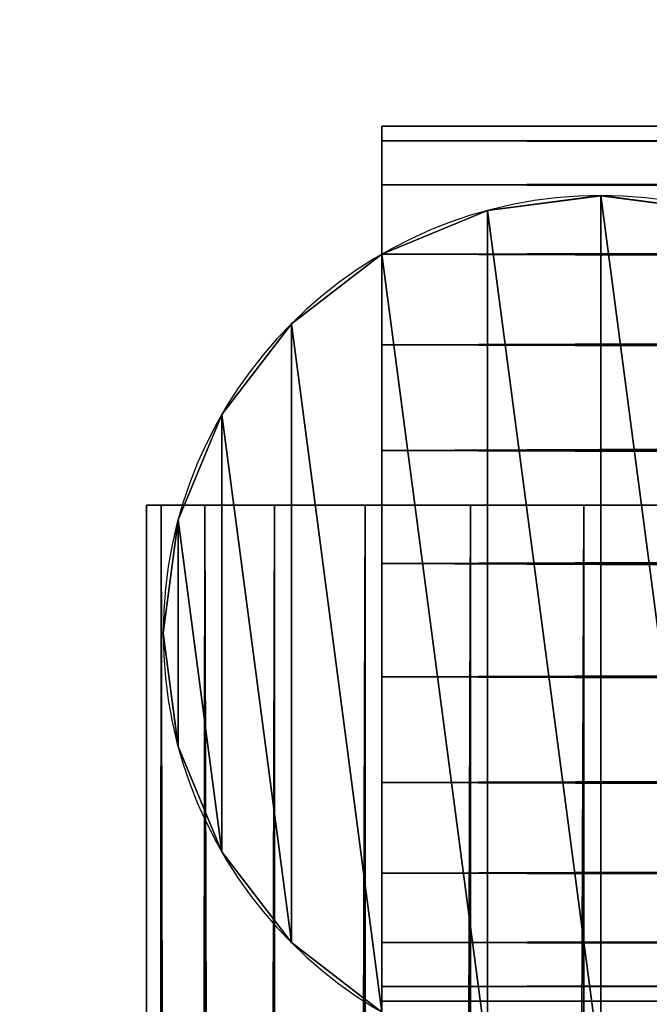
# Model space of a CAD drawing. Extents: x 180400 to 192400, y 7049 to 25049.
# Drawn here: x 184027 to 184070, y 18331 to 18398 of the extents above; entities that cross this region are included whole.
import ezdxf

# ---------------------------------------------------------------- set-up
doc = ezdxf.new("R2010")
doc.units = 0
doc.layers.get('0').update_dxf_attribs({"color": 13, "linetype": 'CONTINUOUS'})

# ---------------------------------------------------------------- blocks, each defined once
blk = doc.blocks.new('GROUP_6')
for p, q in [((22.235, 58.978), (30, 60)), ((30, 60, 2428.815), (30, 58.978, 2421.051)), ((30, 60), (37.765, 58.978)), ((30, 60), (30, 60, 2428.815)), ((30, 60, 2428.815), (30, 60, 2430)), ((15, 55.981), (22.235, 58.978)), ((22.235, 58.978), (22.235, 58.978, 2430)), ((30, 58.978, 2421.051), (30, 55.981, 2413.815)), ((37.765, 58.978), (45, 55.981)), ((37.765, 58.978), (37.765, 58.978, 2421.051)), ((37.765, 58.978, 2421.051), (37.765, 58.978, 2430)), ((8.787, 51.213), (15, 55.981)), ((15, 55.981), (15, 55.981, 2430)), ((30, 55.981, 2413.815), (30, 51.213, 2407.602)), ((45, 55.981, 2413.815), (45, 55.981, 2430)), ((45, 55.981), (45, 55.981, 2413.815)), ((45, 55.981), (51.213, 51.213)), ((4.019, 45), (8.787, 51.213)), ((8.787, 51.213), (8.787, 51.213, 2430)), ((30, 51.213, 2407.602), (30, 45, 2402.834)), ((51.213, 51.213), (55.981, 45)), ((51.213, 51.213), (51.213, 51.213, 2407.602)), ((51.213, 51.213, 2407.602), (51.213, 51.213, 2430)), ((1.022, 37.765), (4.019, 45)), ((4.019, 45), (4.019, 45, 2430)), ((30, 45, 2402.834), (30, 37.765, 2399.837)), ((55.981, 45, 2402.834), (55.981, 45, 2430)), ((55.981, 45), (55.981, 45, 2402.834)), ((55.981, 45), (58.978, 37.765)), ((0, 30), (1.022, 37.765)), ((1.022, 37.765), (1.022, 37.765, 2430)), ((30, 37.765, 2399.837), (30, 30, 2398.815)), ((58.978, 37.765), (60, 30)), ((58.978, 37.765), (58.978, 37.765, 2399.837)), ((58.978, 37.765, 2399.837), (58.978, 37.765, 2430)), ((0, 30), (0.007, 30, 1462.692)), ((0.007, 30, 1462.692), (0, 30, 2430)), ((1.022, 22.235), (0, 30)), ((0.007, 30, 1462.692), (1.196, 30, 1454.951)), ((0.862, 30, 1470.477), (0.007, 30, 1462.692)), ((3.703, 30, 1477.775), (0.862, 30, 1470.477)), ((1.196, 30, 1454.951), (4.347, 30, 1447.782)), ((8.336, 30, 1484.089), (3.703, 30, 1477.775)), ((4.347, 30, 1447.782), (9.247, 30, 1441.672)), ((14.446, 30, 1488.989), (8.336, 30, 1484.089)), ((9.247, 30, 1441.672), (15.561, 30, 1437.039)), ((21.615, 30, 1492.141), (14.446, 30, 1488.989)), ((15.561, 30, 1437.039), (22.86, 30, 1434.198)), ((29.356, 30, 1493.329), (21.615, 30, 1492.141)), ((22.86, 30, 1434.198), (30, 30, 1433.414)), ((30, 30, 1493.258), (29.356, 30, 1493.329)), ((30, 30, 2398.815), (30, 22.235, 2399.837)), ((30, 30, 1433.414), (30.644, 30, 1433.343)), ((30, 30, 1493.258), (30, 30, 1433.414)), ((37.14, 30, 1492.474), (30, 30, 1493.258)), ((30, 30, 1433.414), (30, 30)), ((30, 30, 2398.815), (30, 30, 1493.258)), ((30, 30, 2428.815), (30, 30, 2398.815)), ((30.644, 30, 1433.343), (38.385, 30, 1434.532)), ((44.439, 30, 1489.633), (37.14, 30, 1492.474)), ((38.385, 30, 1434.532), (45.554, 30, 1437.684)), ((50.753, 30, 1485), (44.439, 30, 1489.633)), ((45.554, 30, 1437.684), (51.664, 30, 1442.583)), ((55.653, 30, 1478.891), (50.753, 30, 1485)), ((51.664, 30, 1442.583), (56.297, 30, 1448.898)), ((58.804, 30, 1471.721), (55.653, 30, 1478.891)), ((56.297, 30, 1448.898), (59.138, 30, 1456.196)), ((59.993, 30, 1463.98), (58.804, 30, 1471.721)), ((60, 30), (58.978, 22.235)), ((59.138, 30, 1456.196), (59.993, 30, 1463.98)), ((59.993, 30, 1463.98), (60, 30, 2398.815)), ((60, 30), (59.993, 30, 1463.98)), ((60, 30, 2398.815), (60, 30, 2430)), ((1.022, 22.235), (1.022, 22.235, 2430)), ((4.019, 15), (1.022, 22.235)), ((30, 22.235, 2399.837), (30, 15, 2402.834)), ((58.978, 22.235), (55.981, 15)), ((58.978, 22.235), (58.978, 22.235, 2399.837)), ((58.978, 22.235, 2399.837), (58.978, 22.235, 2430)), ((8.787, 8.787), (4.019, 15)), ((4.019, 15), (4.019, 15, 2430)), ((30, 15, 2402.834), (30, 8.787, 2407.602)), ((55.981, 15), (51.213, 8.787)), ((55.981, 15, 2402.834), (55.981, 15, 2430)), ((55.981, 15), (55.981, 15, 2402.834)), ((8.787, 8.787), (8.787, 8.787, 2430)), ((15, 4.019), (8.787, 8.787)), ((30, 8.787, 2407.602), (30, 4.019, 2413.815)), ((51.213, 8.787), (45, 4.019)), ((51.213, 8.787), (51.213, 8.787, 2407.602)), ((51.213, 8.787, 2407.602), (51.213, 8.787, 2430)), ((22.235, 1.022), (15, 4.019)), ((15, 4.019), (15, 4.019, 2430)), ((30, 4.019, 2413.815), (30, 1.022, 2421.051)), ((45, 4.019), (37.765, 1.022)), ((45, 4.019), (45, 4.019, 2413.815)), ((45, 4.019, 2413.815), (45, 4.019, 2430)), ((22.235, 1.022), (22.235, 1.022, 2430)), ((30, 0), (22.235, 1.022)), ((30, 1.022, 2421.051), (30, 0, 2428.815)), ((37.765, 1.022), (30, 0)), ((37.765, 1.022, 2421.051), (37.765, 1.022, 2430)), ((37.765, 1.022), (37.765, 1.022, 2421.051)), ((30, 0), (30, 0, 2428.815)), ((30, 0, 2428.815), (30, 0, 2430))]:
    blk.add_line(p, q)
at = {"extrusion": (0, 0, -1)}
blk.add_circle((-30, 30, -2430), 30, dxfattribs=at)
at = {"color": 253}
mesh = blk.add_polyface(dxfattribs=at)
corners = [(1.022, 22.235, 2430), (1.022, 37.765, 2430), (0, 30, 2430), (4.019, 15, 2430), (4.019, 45, 2430), (8.787, 8.787, 2430), (8.787, 51.213, 2430), (15, 4.019, 2430), (15, 55.981, 2430), (22.235, 1.022, 2430), (22.235, 58.978, 2430), (30, 0, 2430), (30, 60, 2430), (37.765, 1.022, 2430), (37.765, 58.978, 2430), (45, 4.019, 2430), (45, 55.981, 2430), (51.213, 8.787, 2430), (51.213, 51.213, 2430), (55.981, 15, 2430), (55.981, 45, 2430), (58.978, 22.235, 2430), (58.978, 37.765, 2430), (60, 30, 2430)]
mesh.append_faces([[corners[k] for k in face] for face in [(0, 1, 2), (22, 21, 23)]], dxfattribs={"vtx0": -1, "color": 253})
mesh.append_faces([[corners[k] for k in face] for face in [(1, 3, 4), (4, 5, 6), (6, 7, 8), (8, 9, 10), (10, 11, 12), (12, 13, 14), (14, 15, 16), (16, 17, 18), (18, 19, 20), (20, 21, 22)]], dxfattribs={"vtx0": -1, "vtx1": -1, "color": 253})
mesh.append_faces([[corners[k] for k in face] for face in [(1, 0, 3), (4, 3, 5), (6, 5, 7), (8, 7, 9), (10, 9, 11), (12, 11, 13), (14, 13, 15), (16, 15, 17), (18, 17, 19), (20, 19, 21)]], dxfattribs={"vtx0": -1, "vtx2": -1, "color": 253})
mesh = blk.add_polyface(dxfattribs=at)
corners = [(22.235, 58.978, 2430), (30, 60), (22.235, 58.978), (30, 60, 2428.815), (30, 60, 2430)]
mesh.append_faces([[corners[k] for k in face] for face in [(0, 1, 2), (3, 0, 4)]], dxfattribs={"vtx0": -1, "color": 253})
mesh.append_faces([[corners[k] for k in face] for face in [(1, 0, 3)]], dxfattribs={"vtx0": -1, "vtx1": -1, "color": 253})
mesh = blk.add_polyface(dxfattribs=at)
corners = [(30, 60, 2428.815), (37.765, 58.978), (30, 60), (37.765, 58.978, 2421.051), (37.765, 58.978, 2430), (30, 60, 2430)]
mesh.append_faces([[corners[k] for k in face] for face in [(0, 1, 2), (4, 0, 5)]], dxfattribs={"vtx0": -1, "color": 253})
mesh.append_faces([[corners[k] for k in face] for face in [(1, 0, 3), (3, 0, 4)]], dxfattribs={"vtx0": -1, "vtx1": -1, "color": 253})
mesh = blk.add_polyface(dxfattribs=at)
corners = [(15, 55.981, 2430), (22.235, 58.978), (15, 55.981), (22.235, 58.978, 2430)]
mesh.append_faces([[corners[k] for k in face] for face in [(0, 1, 2), (1, 0, 3)]], dxfattribs={"vtx0": -1, "color": 253})
mesh = blk.add_polyface(dxfattribs=at)
corners = [(37.765, 58.978, 2421.051), (45, 55.981), (37.765, 58.978), (45, 55.981, 2413.815), (45, 55.981, 2430), (37.765, 58.978, 2430)]
mesh.append_faces([[corners[k] for k in face] for face in [(0, 1, 2), (4, 0, 5)]], dxfattribs={"vtx0": -1, "color": 253})
mesh.append_faces([[corners[k] for k in face] for face in [(1, 0, 3), (3, 0, 4)]], dxfattribs={"vtx0": -1, "vtx1": -1, "color": 253})
mesh = blk.add_polyface(dxfattribs=at)
corners = [(8.787, 51.213, 2430), (15, 55.981), (8.787, 51.213), (15, 55.981, 2430)]
mesh.append_faces([[corners[k] for k in face] for face in [(0, 1, 2), (1, 0, 3)]], dxfattribs={"vtx0": -1, "color": 253})
mesh = blk.add_polyface(dxfattribs=at)
corners = [(45, 55.981, 2413.815), (51.213, 51.213), (45, 55.981), (51.213, 51.213, 2407.602), (51.213, 51.213, 2430), (45, 55.981, 2430)]
mesh.append_faces([[corners[k] for k in face] for face in [(0, 1, 2), (4, 0, 5)]], dxfattribs={"vtx0": -1, "color": 253})
mesh.append_faces([[corners[k] for k in face] for face in [(1, 0, 3), (3, 0, 4)]], dxfattribs={"vtx0": -1, "vtx1": -1, "color": 253})
mesh = blk.add_polyface(dxfattribs=at)
corners = [(8.787, 51.213, 2430), (4.019, 45), (4.019, 45, 2430), (8.787, 51.213)]
mesh.append_faces([[corners[k] for k in face] for face in [(0, 1, 2), (1, 0, 3)]], dxfattribs={"vtx0": -1, "color": 253})
mesh = blk.add_polyface(dxfattribs=at)
corners = [(51.213, 51.213), (55.981, 45, 2402.834), (55.981, 45), (55.981, 45, 2430), (51.213, 51.213, 2430), (51.213, 51.213, 2407.602)]
mesh.append_faces([[corners[k] for k in face] for face in [(0, 1, 2), (4, 0, 5)]], dxfattribs={"vtx0": -1, "color": 253})
mesh.append_faces([[corners[k] for k in face] for face in [(1, 0, 3), (3, 0, 4)]], dxfattribs={"vtx0": -1, "vtx1": -1, "color": 253})
mesh = blk.add_polyface(dxfattribs=at)
corners = [(4.019, 45, 2430), (1.022, 37.765), (1.022, 37.765, 2430), (4.019, 45)]
mesh.append_faces([[corners[k] for k in face] for face in [(0, 1, 2), (1, 0, 3)]], dxfattribs={"vtx0": -1, "color": 253})
mesh = blk.add_polyface(dxfattribs=at)
corners = [(55.981, 45), (58.978, 37.765, 2399.837), (58.978, 37.765), (58.978, 37.765, 2430), (55.981, 45, 2430), (55.981, 45, 2402.834)]
mesh.append_faces([[corners[k] for k in face] for face in [(0, 1, 2), (4, 0, 5)]], dxfattribs={"vtx0": -1, "color": 253})
mesh.append_faces([[corners[k] for k in face] for face in [(1, 0, 3), (3, 0, 4)]], dxfattribs={"vtx0": -1, "vtx1": -1, "color": 253})
mesh = blk.add_polyface(dxfattribs=at)
corners = [(0, 30, 2430), (0, 30), (0.007, 30, 1462.692), (1.022, 37.765, 2430), (1.022, 37.765)]
mesh.append_faces([[corners[k] for k in face] for face in [(0, 1, 2), (1, 3, 4)]], dxfattribs={"vtx0": -1, "color": 253})
mesh.append_faces([[corners[k] for k in face] for face in [(1, 0, 3)]], dxfattribs={"vtx0": -1, "vtx2": -1, "color": 253})
mesh = blk.add_polyface(dxfattribs=at)
corners = [(60, 30), (60, 30, 2398.815), (59.993, 30, 1463.98), (58.978, 37.765), (60, 30, 2430), (58.978, 37.765, 2430), (58.978, 37.765, 2399.837)]
mesh.append_faces([[corners[k] for k in face] for face in [(0, 1, 2), (5, 3, 6)]], dxfattribs={"vtx0": -1, "color": 253})
mesh.append_faces([[corners[k] for k in face] for face in [(1, 3, 4), (4, 3, 5)]], dxfattribs={"vtx0": -1, "vtx1": -1, "color": 253})
mesh.append_faces([[corners[k] for k in face] for face in [(1, 0, 3)]], dxfattribs={"vtx0": -1, "vtx2": -1, "color": 253})
mesh = blk.add_polyface(dxfattribs=at)
corners = [(0, 30, 2430), (1.022, 22.235), (1.022, 22.235, 2430), (0.007, 30, 1462.692), (0, 30)]
mesh.append_faces([[corners[k] for k in face] for face in [(0, 1, 2)]], dxfattribs={"vtx0": -1, "color": 253})
mesh.append_faces([[corners[k] for k in face] for face in [(1, 0, 3)]], dxfattribs={"vtx0": -1, "vtx2": -1, "color": 253})
mesh.append_faces([[corners[k] for k in face] for face in [(4, 1, 3)]], dxfattribs={"vtx1": -1, "color": 253})
at = {"color": 28}
mesh = blk.add_polyface(dxfattribs=at)
corners = [(22.86, 30, 1434.198), (30, 30, 1493.258), (30, 30, 1433.414), (15.561, 30, 1437.039), (9.247, 30, 1441.672), (4.347, 30, 1447.782), (1.196, 30, 1454.951), (0.007, 30, 1462.692), (0.862, 30, 1470.477), (3.703, 30, 1477.775), (8.336, 30, 1484.089), (14.446, 30, 1488.989), (21.615, 30, 1492.141), (29.356, 30, 1493.329)]
mesh.append_faces([[corners[k] for k in face] for face in [(0, 1, 2), (1, 12, 13)]], dxfattribs={"vtx0": -1, "color": 28})
mesh.append_faces([[corners[k] for k in face] for face in [(1, 0, 3), (1, 3, 4), (1, 4, 5), (1, 5, 6), (1, 6, 7), (1, 7, 8), (1, 8, 9), (1, 9, 10), (1, 10, 11), (1, 11, 12)]], dxfattribs={"vtx0": -1, "vtx2": -1, "color": 28})
mesh = blk.add_polyface(dxfattribs=at)
corners = [(30, 30, 1433.414), (38.385, 30, 1434.532), (30.644, 30, 1433.343), (30, 30, 1493.258), (45.554, 30, 1437.684), (51.664, 30, 1442.583), (56.297, 30, 1448.898), (59.138, 30, 1456.196), (59.993, 30, 1463.98), (58.804, 30, 1471.721), (55.653, 30, 1478.891), (50.753, 30, 1485), (44.439, 30, 1489.633), (37.14, 30, 1492.474)]
mesh.append_faces([[corners[k] for k in face] for face in [(0, 1, 2), (12, 3, 13)]], dxfattribs={"vtx0": -1, "color": 28})
mesh.append_faces([[corners[k] for k in face] for face in [(1, 3, 4), (4, 3, 5), (5, 3, 6), (6, 3, 7), (7, 3, 8), (8, 3, 9), (9, 3, 10), (10, 3, 11), (11, 3, 12)]], dxfattribs={"vtx0": -1, "vtx1": -1, "color": 28})
mesh.append_faces([[corners[k] for k in face] for face in [(1, 0, 3)]], dxfattribs={"vtx0": -1, "vtx2": -1, "color": 28})
at = {"color": 253}
mesh = blk.add_polyface(dxfattribs=at)
corners = [(60, 30), (58.978, 22.235, 2399.837), (58.978, 22.235), (58.978, 22.235, 2430), (59.993, 30, 1463.98), (60, 30, 2430), (60, 30, 2398.815)]
mesh.append_faces([[corners[k] for k in face] for face in [(0, 1, 2), (5, 4, 6)]], dxfattribs={"vtx0": -1, "color": 253})
mesh.append_faces([[corners[k] for k in face] for face in [(1, 0, 3)]], dxfattribs={"vtx0": -1, "vtx1": -1, "color": 253})
mesh.append_faces([[corners[k] for k in face] for face in [(3, 0, 4), (4, 5, 3)]], dxfattribs={"vtx0": -1, "vtx2": -1, "color": 253})
mesh = blk.add_polyface(dxfattribs=at)
corners = [(1.022, 22.235, 2430), (4.019, 15), (4.019, 15, 2430), (1.022, 22.235)]
mesh.append_faces([[corners[k] for k in face] for face in [(0, 1, 2), (1, 0, 3)]], dxfattribs={"vtx0": -1, "color": 253})
mesh = blk.add_polyface(dxfattribs=at)
corners = [(58.978, 22.235), (55.981, 15, 2402.834), (55.981, 15), (58.978, 22.235, 2430), (55.981, 15, 2430), (58.978, 22.235, 2399.837)]
mesh.append_faces([[corners[k] for k in face] for face in [(0, 1, 2), (1, 3, 4), (3, 0, 5)]], dxfattribs={"vtx0": -1, "color": 253})
mesh.append_faces([[corners[k] for k in face] for face in [(3, 1, 0)]], dxfattribs={"vtx0": -1, "vtx1": -1, "vtx2": -1, "color": 253})
mesh = blk.add_polyface(dxfattribs=at)
corners = [(4.019, 15, 2430), (8.787, 8.787), (8.787, 8.787, 2430), (4.019, 15)]
mesh.append_faces([[corners[k] for k in face] for face in [(0, 1, 2), (1, 0, 3)]], dxfattribs={"vtx0": -1, "color": 253})
mesh = blk.add_polyface(dxfattribs=at)
corners = [(55.981, 15), (51.213, 8.787, 2407.602), (51.213, 8.787), (55.981, 15, 2430), (51.213, 8.787, 2430), (55.981, 15, 2402.834)]
mesh.append_faces([[corners[k] for k in face] for face in [(0, 1, 2), (1, 3, 4), (3, 0, 5)]], dxfattribs={"vtx0": -1, "color": 253})
mesh.append_faces([[corners[k] for k in face] for face in [(3, 1, 0)]], dxfattribs={"vtx0": -1, "vtx1": -1, "vtx2": -1, "color": 253})
mesh = blk.add_polyface(dxfattribs=at)
corners = [(15, 4.019, 2430), (8.787, 8.787), (15, 4.019), (8.787, 8.787, 2430)]
mesh.append_faces([[corners[k] for k in face] for face in [(0, 1, 2), (1, 0, 3)]], dxfattribs={"vtx0": -1, "color": 253})
mesh = blk.add_polyface(dxfattribs=at)
corners = [(51.213, 8.787, 2407.602), (45, 4.019), (51.213, 8.787), (45, 4.019, 2413.815), (51.213, 8.787, 2430), (45, 4.019, 2430)]
mesh.append_faces([[corners[k] for k in face] for face in [(0, 1, 2), (3, 4, 5)]], dxfattribs={"vtx0": -1, "color": 253})
mesh.append_faces([[corners[k] for k in face] for face in [(1, 0, 3)]], dxfattribs={"vtx0": -1, "vtx1": -1, "color": 253})
mesh.append_faces([[corners[k] for k in face] for face in [(3, 0, 4)]], dxfattribs={"vtx0": -1, "vtx2": -1, "color": 253})
mesh = blk.add_polyface(dxfattribs=at)
corners = [(22.235, 1.022, 2430), (15, 4.019), (22.235, 1.022), (15, 4.019, 2430)]
mesh.append_faces([[corners[k] for k in face] for face in [(0, 1, 2), (1, 0, 3)]], dxfattribs={"vtx0": -1, "color": 253})
mesh = blk.add_polyface(dxfattribs=at)
corners = [(45, 4.019, 2413.815), (37.765, 1.022), (45, 4.019), (37.765, 1.022, 2421.051), (45, 4.019, 2430), (37.765, 1.022, 2430)]
mesh.append_faces([[corners[k] for k in face] for face in [(0, 1, 2), (3, 4, 5)]], dxfattribs={"vtx0": -1, "color": 253})
mesh.append_faces([[corners[k] for k in face] for face in [(1, 0, 3)]], dxfattribs={"vtx0": -1, "vtx1": -1, "color": 253})
mesh.append_faces([[corners[k] for k in face] for face in [(3, 0, 4)]], dxfattribs={"vtx0": -1, "vtx2": -1, "color": 253})
mesh = blk.add_polyface(dxfattribs=at)
corners = [(30, 0, 2428.815), (22.235, 1.022), (30, 0), (22.235, 1.022, 2430), (30, 0, 2430)]
mesh.append_faces([[corners[k] for k in face] for face in [(0, 1, 2), (3, 0, 4)]], dxfattribs={"vtx0": -1, "color": 253})
mesh.append_faces([[corners[k] for k in face] for face in [(1, 0, 3)]], dxfattribs={"vtx0": -1, "vtx1": -1, "color": 253})
mesh = blk.add_polyface(dxfattribs=at)
corners = [(37.765, 1.022, 2421.051), (30, 0), (37.765, 1.022), (30, 0, 2428.815), (37.765, 1.022, 2430), (30, 0, 2430)]
mesh.append_faces([[corners[k] for k in face] for face in [(0, 1, 2), (3, 4, 5)]], dxfattribs={"vtx0": -1, "color": 253})
mesh.append_faces([[corners[k] for k in face] for face in [(1, 0, 3)]], dxfattribs={"vtx0": -1, "vtx1": -1, "color": 253})
mesh.append_faces([[corners[k] for k in face] for face in [(3, 0, 4)]], dxfattribs={"vtx0": -1, "vtx2": -1, "color": 253})

msp = doc.modelspace()

# ---------------------------------------------------------------- linework, layer by layer
at = {"color": 28}
for p, q in [((184059.349, 18385.026, 0), (184067.114, 18386.049, 0)), ((184067.114, 18386.049, 0), (184067.114, 18386.042, 1204.922)), ((184067.114, 18386.042, 1204.922), (184067.114, 18386.049, 1283.528)), ((184067.114, 18386.049, 0), (184074.878, 18385.026, 0)), ((184067.114, 18385.186, 1198.515), (184067.114, 18386.042, 1204.922)), ((184067.114, 18386.042, 1204.922), (184067.114, 18384.853, 1211.293)), ((184052.114, 18382.029, 0), (184059.349, 18385.026, 0)), ((184059.349, 18385.026, 0), (184059.349, 18385.026, 1283.528)), ((184067.114, 18382.345, 1192.508), (184067.114, 18385.186, 1198.515)), ((184067.114, 18384.853, 1211.293), (184067.114, 18381.701, 1217.194)), ((184045.901, 18377.262, 0), (184052.114, 18382.029, 0)), ((184052.114, 18382.029, 0), (184052.114, 18382.029, 1283.528)), ((184067.114, 18377.712, 1187.311), (184067.114, 18382.345, 1192.508)), ((184067.114, 18381.701, 1217.194), (184067.114, 18376.801, 1222.222)), ((184067.114, 18371.603, 1183.279), (184067.114, 18377.712, 1187.311)), ((184041.133, 18371.049, 0), (184045.901, 18377.262, 0)), ((184045.901, 18377.262, 0), (184045.901, 18377.262, 1283.528)), ((184067.114, 18376.801, 1222.222), (184067.114, 18370.487, 1226.035)), ((184067.114, 18364.434, 1180.685), (184067.114, 18371.603, 1183.279)), ((184038.136, 18363.813, 0), (184041.133, 18371.049, 0)), ((184041.133, 18371.049, 0), (184041.133, 18371.049, 1283.528)), ((184067.114, 18370.487, 1226.035), (184067.114, 18363.189, 1228.374)), ((184036.979, 18364.835, 1259.647), (184035.957, 18364.835, 1267.412)), ((184035.957, 18364.835, 1267.412), (184035.964, 17160.974, 1267.412)), ((184035.957, 18364.835, 1267.412), (184036.979, 18364.835, 1275.177)), ((184036.979, 18364.835, 1275.177), (184036.979, 16334.835, 1275.177)), ((184036.979, 18364.835, 1275.177), (184039.976, 18364.835, 1282.412)), ((184036.979, 18364.835, 1259.647), (184036.979, 16334.835, 1259.647)), ((184039.976, 18364.835, 1252.412), (184036.979, 18364.835, 1259.647)), ((184039.976, 18364.835, 1282.412), (184039.976, 16334.835, 1282.412)), ((184039.976, 18364.835, 1252.412), (184039.976, 16334.835, 1252.412)), ((184044.744, 18364.835, 1246.199), (184039.976, 18364.835, 1252.412)), ((184039.976, 18364.835, 1282.412), (184044.744, 18364.835, 1288.625)), ((184050.957, 18364.835, 1241.431), (184044.744, 18364.835, 1246.199)), ((184044.744, 18364.835, 1288.625), (184044.744, 16334.835, 1288.625)), ((184044.744, 18364.835, 1288.625), (184050.957, 18364.835, 1293.393)), ((184044.744, 18364.835, 1246.199), (184044.744, 16334.835, 1246.199)), ((184050.957, 18364.835, 1293.393), (184050.957, 16334.835, 1293.393)), ((184050.957, 18364.835, 1293.393), (184058.192, 18364.835, 1296.39)), ((184050.957, 18364.835, 1241.431), (184050.957, 16334.835, 1241.431)), ((184058.192, 18364.835, 1238.434), (184050.957, 18364.835, 1241.431)), ((184058.192, 18364.835, 1238.434), (184058.192, 16334.835, 1238.434)), ((184058.192, 18364.835, 1296.39), (184065.957, 18364.835, 1297.412)), ((184065.957, 18364.835, 1237.412), (184058.192, 18364.835, 1238.434)), ((184058.192, 18364.835, 1296.39), (184058.192, 16334.835, 1296.39)), ((184065.957, 18364.835, 1297.412), (184073.722, 18364.835, 1296.39)), ((184065.957, 18364.835, 1237.412), (184065.957, 16365.811, 1237.412)), ((184073.722, 18364.835, 1238.434), (184065.957, 18364.835, 1237.412)), ((184065.957, 18364.835, 1297.412), (184065.957, 16365.811, 1297.412)), ((184037.114, 18356.049, 0), (184038.136, 18363.813, 0)), ((184038.136, 18363.813, 0), (184038.136, 18363.813, 1283.528)), ((184067.114, 18356.693, 1179.706), (184067.114, 18364.434, 1180.685)), ((184067.114, 18363.189, 1228.374), (184067.114, 18356.049, 1229.019)), ((184067.114, 18356.049, 1179.764), (184067.114, 18356.693, 1179.706)), ((184037.114, 18356.049, 0), (184037.114, 18356.049, 1283.528)), ((184038.136, 18348.284, 0), (184037.114, 18356.049, 0)), ((184067.114, 18356.049, 1179.764), (184067.114, 18356.049, 0)), ((184067.114, 18356.049, 1229.019), (184067.114, 18355.404, 1229.078)), ((184067.114, 18356.049, 1229.019), (184067.114, 18356.049, 1179.764)), ((184067.114, 18348.908, 1180.41), (184067.114, 18356.049, 1179.764)), ((184067.114, 18355.404, 1229.078), (184067.114, 18347.663, 1228.099)), ((184038.136, 18348.284, 0), (184038.136, 18348.284, 1283.528)), ((184041.133, 18341.049, 0), (184038.136, 18348.284, 0)), ((184067.114, 18341.61, 1182.748), (184067.114, 18348.908, 1180.41)), ((184067.114, 18347.663, 1228.099), (184067.114, 18340.494, 1225.505)), ((184067.114, 18335.296, 1186.562), (184067.114, 18341.61, 1182.748)), ((184041.133, 18341.049, 0), (184041.133, 18341.049, 1283.528)), ((184045.901, 18334.835, 0), (184041.133, 18341.049, 0)), ((184067.114, 18340.494, 1225.505), (184067.114, 18334.385, 1221.472)), ((184052.114, 18330.068, 0), (184045.901, 18334.835, 0)), ((184045.901, 18334.835, 0), (184045.901, 18334.835, 1283.528)), ((184067.114, 18330.396, 1191.59), (184067.114, 18335.296, 1186.562)), ((184067.114, 18334.385, 1221.472), (184067.114, 18329.752, 1216.276))]:
    msp.add_line(p, q, dxfattribs=at)
at = {"color": 28, "extrusion": (-1.49036e-08, 0, -1)}
msp.add_circle((-184067.114, 18356.049, -1283.531), 30, dxfattribs=at)

# ---------------------------------------------------------------- block references
at = {"color": 7, "extrusion": (1, -1.39605e-15, 3.63771e-12), "zscale": 0.8230452674894626}
msp.add_blockref('GROUP_6', (18330.816, 1227.547, 184052.114), dxfattribs=at)

# ---------------------------------------------------------------- meshes
mesh = msp.add_polyface()
corners = [(186447.114, 15134.689, 25), (186447.114, 12734.689, 25), (186447.114, 13954.689, 25), (186647.114, 12734.689, 25), (186447.114, 15534.689, 25), (186447.114, 18134.689, 25), (187547.114, 18134.689, 25), (186647.114, 12714.689, 25), (186047.114, 18134.689, 25), (186047.114, 20934.689, 25), (186047.114, 21334.689, 25), (186047.114, 20974.689, 25), (186447.114, 20934.689, 25), (186447.114, 18534.689, 25), (187547.114, 18534.689, 25), (187547.114, 20934.689, 25), (186047.114, 12714.689, 25), (189047.114, 12334.689, 25), (186047.114, 12334.689, 25), (188647.114, 12729.269, 25), (188647.114, 12734.689, 25), (189047.114, 12729.269, 25), (189047.114, 11834.689, 25), (180400.301, 25048.521, 25), (180400.301, 7048.521, 25), (192400.301, 25048.521, 25), (186047.114, 13094.689, 25), (186047.114, 14314.689, 25), (186047.114, 15534.689, 25), (186047.114, 15694.689, 25), (187547.114, 21334.689, 25), (188699.916, 21334.689, 25), (188647.114, 20934.689, 25), (188647.114, 15494.689, 25), (189047.114, 21334.689, 25), (186047.114, 11834.689, 25), (192400.301, 7048.521, 25), (187267.114, 11834.689, 25), (188487.114, 11834.689, 25), (189047.114, 15174.689, 25), (189047.114, 15494.689, 25), (189047.114, 18234.689, 25), (189047.114, 18534.689, 25), (189047.114, 21154.689, 25), (186447.114, 17974.689, 25)]
mesh.append_faces([[corners[k] for k in face] for face in [(0, 1, 2), (9, 10, 11), (20, 32, 33), (5, 4, 44)]], dxfattribs={"vtx0": -1})
mesh.append_faces([[corners[k] for k in face] for face in [(1, 0, 3), (3, 6, 7), (8, 9, 5), (5, 12, 13), (13, 12, 14), (19, 15, 20), (23, 10, 24), (16, 10, 26), (26, 10, 27), (27, 10, 28), (28, 10, 29), (29, 10, 8), (10, 25, 30), (30, 25, 15), (31, 25, 34), (24, 35, 36), (35, 24, 18), (36, 34, 25)]], dxfattribs={"vtx0": -1, "vtx1": -1})
mesh.append_faces([[corners[k] for k in face] for face in [(3, 4, 5), (9, 8, 10), (17, 7, 19), (19, 7, 6), (19, 14, 15), (24, 10, 18), (18, 10, 16), (15, 25, 31), (15, 32, 20), (36, 22, 21)]], dxfattribs={"vtx0": -1, "vtx1": -1, "vtx2": -1})
mesh.append_faces([[corners[k] for k in face] for face in [(3, 0, 4), (3, 5, 6), (5, 9, 12), (14, 12, 15), (16, 17, 18), (17, 16, 7), (19, 6, 14), (17, 19, 21), (21, 22, 17), (10, 23, 25), (15, 31, 32), (36, 35, 37), (36, 37, 38), (36, 38, 22), (36, 21, 39), (36, 39, 40), (36, 40, 41), (36, 41, 42), (36, 42, 43), (36, 43, 34)]], dxfattribs={"vtx0": -1, "vtx2": -1})
at = {"color": 253}
mesh = msp.add_polyface(dxfattribs=at)
corners = [(184038.136, 18348.284, 1283.528), (184038.136, 18363.813, 1283.528), (184037.114, 18356.049, 1283.528), (184041.133, 18341.049, 1283.528), (184041.133, 18371.049, 1283.528), (184045.901, 18334.835, 1283.528), (184045.901, 18377.262, 1283.528), (184052.114, 18330.068, 1283.528), (184052.114, 18382.029, 1283.528), (184059.349, 18327.071, 1283.528), (184059.349, 18385.026, 1283.528), (184067.114, 18326.049, 1283.528), (184067.114, 18386.049, 1283.528), (184074.878, 18327.071, 1283.528), (184074.878, 18385.026, 1283.528), (184082.114, 18330.068, 1283.528), (184082.114, 18382.029, 1283.528), (184088.327, 18334.835, 1283.528), (184088.327, 18377.262, 1283.528), (184093.095, 18341.049, 1283.528), (184093.095, 18371.049, 1283.528), (184096.092, 18348.284, 1283.528), (184096.092, 18363.813, 1283.528), (184097.114, 18356.049, 1283.528)]
mesh.append_faces([[corners[k] for k in face] for face in [(0, 1, 2), (22, 21, 23)]], dxfattribs={"vtx0": -1, "color": 253})
mesh.append_faces([[corners[k] for k in face] for face in [(1, 3, 4), (4, 5, 6), (6, 7, 8), (8, 9, 10), (10, 11, 12), (12, 13, 14), (14, 15, 16), (16, 17, 18), (18, 19, 20), (20, 21, 22)]], dxfattribs={"vtx0": -1, "vtx1": -1, "color": 253})
mesh.append_faces([[corners[k] for k in face] for face in [(1, 0, 3), (4, 3, 5), (6, 5, 7), (8, 7, 9), (10, 9, 11), (12, 11, 13), (14, 13, 15), (16, 15, 17), (18, 17, 19), (20, 19, 21)]], dxfattribs={"vtx0": -1, "vtx2": -1, "color": 253})
mesh = msp.add_polyface(dxfattribs=at)
corners = [(184059.349, 18385.026, 0), (184067.114, 18386.042, 1204.922), (184067.114, 18386.049, 0), (184059.349, 18385.026, 1283.528), (184067.114, 18386.049, 1283.528)]
mesh.append_faces([[corners[k] for k in face] for face in [(0, 1, 2), (1, 3, 4)]], dxfattribs={"vtx0": -1, "color": 253})
mesh.append_faces([[corners[k] for k in face] for face in [(1, 0, 3)]], dxfattribs={"vtx0": -1, "vtx2": -1, "color": 253})
mesh = msp.add_polyface(dxfattribs=at)
corners = [(184067.114, 18386.049, 0), (184074.878, 18385.026, 1283.528), (184074.878, 18385.026, 0), (184067.114, 18386.042, 1204.922), (184067.114, 18386.049, 1283.528)]
mesh.append_faces([[corners[k] for k in face] for face in [(0, 1, 2), (1, 3, 4)]], dxfattribs={"vtx0": -1, "color": 253})
mesh.append_faces([[corners[k] for k in face] for face in [(1, 0, 3)]], dxfattribs={"vtx0": -1, "vtx2": -1, "color": 253})
at = {"color": 28}
mesh = msp.add_polyface(dxfattribs=at)
corners = [(184067.114, 18363.189, 1228.374), (184067.114, 18356.049, 1179.764), (184067.114, 18356.049, 1229.019), (184067.114, 18356.693, 1179.706), (184067.114, 18364.434, 1180.685), (184067.114, 18370.487, 1226.035), (184067.114, 18371.603, 1183.279), (184067.114, 18376.801, 1222.222), (184067.114, 18377.712, 1187.311), (184067.114, 18381.701, 1217.194), (184067.114, 18382.345, 1192.508), (184067.114, 18384.853, 1211.293), (184067.114, 18385.186, 1198.515), (184067.114, 18386.042, 1204.922)]
mesh.append_faces([[corners[k] for k in face] for face in [(0, 1, 2), (12, 11, 13)]], dxfattribs={"vtx0": -1, "color": 28})
mesh.append_faces([[corners[k] for k in face] for face in [(1, 0, 3), (3, 0, 4), (4, 5, 6), (6, 7, 8), (8, 9, 10), (10, 11, 12)]], dxfattribs={"vtx0": -1, "vtx1": -1, "color": 28})
mesh.append_faces([[corners[k] for k in face] for face in [(4, 0, 5), (6, 5, 7), (8, 7, 9), (10, 9, 11)]], dxfattribs={"vtx0": -1, "vtx2": -1, "color": 28})
at = {"color": 253}
mesh = msp.add_polyface(dxfattribs=at)
corners = [(184052.114, 18382.029, 0), (184059.349, 18385.026, 1283.528), (184059.349, 18385.026, 0), (184052.114, 18382.029, 1283.528)]
mesh.append_faces([[corners[k] for k in face] for face in [(0, 1, 2), (1, 0, 3)]], dxfattribs={"vtx0": -1, "color": 253})
mesh = msp.add_polyface(dxfattribs=at)
corners = [(184045.901, 18377.262, 0), (184052.114, 18382.029, 1283.528), (184052.114, 18382.029, 0), (184045.901, 18377.262, 1283.528)]
mesh.append_faces([[corners[k] for k in face] for face in [(0, 1, 2), (1, 0, 3)]], dxfattribs={"vtx0": -1, "color": 253})
mesh = msp.add_polyface(dxfattribs=at)
corners = [(184045.901, 18377.262, 1283.528), (184041.133, 18371.049, 0), (184041.133, 18371.049, 1283.528), (184045.901, 18377.262, 0)]
mesh.append_faces([[corners[k] for k in face] for face in [(0, 1, 2), (1, 0, 3)]], dxfattribs={"vtx0": -1, "color": 253})
mesh = msp.add_polyface(dxfattribs=at)
corners = [(184041.133, 18371.049, 1283.528), (184038.136, 18363.813, 0), (184038.136, 18363.813, 1283.528), (184041.133, 18371.049, 0)]
mesh.append_faces([[corners[k] for k in face] for face in [(0, 1, 2), (1, 0, 3)]], dxfattribs={"vtx0": -1, "color": 253})
mesh = msp.add_polyface(dxfattribs=at)
corners = [(184035.964, 17160.974, 1267.412), (184036.979, 16334.835, 1259.647), (184035.957, 16334.835, 1267.412), (184036.979, 18364.835, 1259.647), (184035.957, 18364.835, 1267.412)]
mesh.append_faces([[corners[k] for k in face] for face in [(0, 1, 2), (3, 0, 4)]], dxfattribs={"vtx0": -1, "color": 253})
mesh.append_faces([[corners[k] for k in face] for face in [(1, 0, 3)]], dxfattribs={"vtx0": -1, "vtx1": -1, "color": 253})
mesh = msp.add_polyface(dxfattribs=at)
corners = [(184036.979, 18364.835, 1275.177), (184035.957, 16334.835, 1267.412), (184036.979, 16334.835, 1275.177), (184035.964, 17160.974, 1267.412), (184035.957, 18364.835, 1267.412)]
mesh.append_faces([[corners[k] for k in face] for face in [(0, 1, 2), (3, 0, 4)]], dxfattribs={"vtx0": -1, "color": 253})
mesh.append_faces([[corners[k] for k in face] for face in [(1, 0, 3)]], dxfattribs={"vtx0": -1, "vtx1": -1, "color": 253})
mesh = msp.add_polyface(dxfattribs=at)
corners = [(184036.979, 18364.835, 1259.647), (184039.976, 16334.835, 1252.412), (184036.979, 16334.835, 1259.647), (184039.976, 18364.835, 1252.412)]
mesh.append_faces([[corners[k] for k in face] for face in [(0, 1, 2), (1, 0, 3)]], dxfattribs={"vtx0": -1, "color": 253})
mesh = msp.add_polyface(dxfattribs=at)
corners = [(184039.976, 18364.835, 1282.412), (184036.979, 16334.835, 1275.177), (184039.976, 16334.835, 1282.412), (184036.979, 18364.835, 1275.177)]
mesh.append_faces([[corners[k] for k in face] for face in [(0, 1, 2), (1, 0, 3)]], dxfattribs={"vtx0": -1, "color": 253})
mesh = msp.add_polyface(dxfattribs=at)
corners = [(184044.744, 18364.835, 1288.625), (184039.976, 16334.835, 1282.412), (184044.744, 16334.835, 1288.625), (184039.976, 18364.835, 1282.412)]
mesh.append_faces([[corners[k] for k in face] for face in [(0, 1, 2), (1, 0, 3)]], dxfattribs={"vtx0": -1, "color": 253})
mesh = msp.add_polyface(dxfattribs=at)
corners = [(184039.976, 18364.835, 1252.412), (184044.744, 16334.835, 1246.199), (184039.976, 16334.835, 1252.412), (184044.744, 18364.835, 1246.199)]
mesh.append_faces([[corners[k] for k in face] for face in [(0, 1, 2), (1, 0, 3)]], dxfattribs={"vtx0": -1, "color": 253})
mesh = msp.add_polyface(dxfattribs=at)
corners = [(184044.744, 16334.835, 1288.625), (184050.957, 18364.835, 1293.393), (184044.744, 18364.835, 1288.625), (184050.957, 16334.835, 1293.393)]
mesh.append_faces([[corners[k] for k in face] for face in [(0, 1, 2), (1, 0, 3)]], dxfattribs={"vtx0": -1, "color": 253})
mesh = msp.add_polyface(dxfattribs=at)
corners = [(184050.957, 18364.835, 1241.431), (184044.744, 16334.835, 1246.199), (184044.744, 18364.835, 1246.199), (184050.957, 16334.835, 1241.431)]
mesh.append_faces([[corners[k] for k in face] for face in [(0, 1, 2), (1, 0, 3)]], dxfattribs={"vtx0": -1, "color": 253})
mesh = msp.add_polyface(dxfattribs=at)
corners = [(184050.957, 16334.835, 1293.393), (184058.192, 18364.835, 1296.39), (184050.957, 18364.835, 1293.393), (184058.192, 16334.835, 1296.39)]
mesh.append_faces([[corners[k] for k in face] for face in [(0, 1, 2), (1, 0, 3)]], dxfattribs={"vtx0": -1, "color": 253})
mesh = msp.add_polyface(dxfattribs=at)
corners = [(184058.192, 18364.835, 1238.434), (184050.957, 16334.835, 1241.431), (184050.957, 18364.835, 1241.431), (184058.192, 16334.835, 1238.434)]
mesh.append_faces([[corners[k] for k in face] for face in [(0, 1, 2), (1, 0, 3)]], dxfattribs={"vtx0": -1, "color": 253})
mesh = msp.add_polyface(dxfattribs=at)
corners = [(184065.957, 18364.835, 1237.412), (184058.192, 16334.835, 1238.434), (184058.192, 18364.835, 1238.434), (184065.957, 16334.835, 1237.412), (184065.957, 16365.811, 1237.412)]
mesh.append_faces([[corners[k] for k in face] for face in [(0, 1, 2), (3, 0, 4)]], dxfattribs={"vtx0": -1, "color": 253})
mesh.append_faces([[corners[k] for k in face] for face in [(1, 0, 3)]], dxfattribs={"vtx0": -1, "vtx1": -1, "color": 253})
mesh = msp.add_polyface(dxfattribs=at)
corners = [(184058.192, 16334.835, 1296.39), (184065.957, 18364.835, 1297.412), (184058.192, 18364.835, 1296.39), (184065.957, 16365.811, 1297.412), (184065.957, 16334.835, 1297.412)]
mesh.append_faces([[corners[k] for k in face] for face in [(0, 1, 2), (3, 0, 4)]], dxfattribs={"vtx0": -1, "color": 253})
mesh.append_faces([[corners[k] for k in face] for face in [(1, 0, 3)]], dxfattribs={"vtx0": -1, "vtx1": -1, "color": 253})
mesh = msp.add_polyface(dxfattribs=at)
corners = [(184065.957, 16365.811, 1297.412), (184073.722, 18364.835, 1296.39), (184065.957, 18364.835, 1297.412), (184065.957, 16334.835, 1297.412), (184073.722, 16334.835, 1296.39), (184073.722, 16372.201, 1296.39)]
mesh.append_faces([[corners[k] for k in face] for face in [(0, 1, 2), (1, 4, 5)]], dxfattribs={"vtx0": -1, "color": 253})
mesh.append_faces([[corners[k] for k in face] for face in [(1, 0, 3), (1, 3, 4)]], dxfattribs={"vtx0": -1, "vtx2": -1, "color": 253})
mesh = msp.add_polyface(dxfattribs=at)
corners = [(184073.722, 18364.835, 1238.434), (184065.957, 16365.811, 1237.412), (184065.957, 18364.835, 1237.412), (184065.957, 16334.835, 1237.412), (184073.722, 16334.835, 1238.434), (184073.722, 16372.201, 1238.434)]
mesh.append_faces([[corners[k] for k in face] for face in [(0, 1, 2), (4, 0, 5)]], dxfattribs={"vtx0": -1, "color": 253})
mesh.append_faces([[corners[k] for k in face] for face in [(1, 0, 3), (3, 0, 4)]], dxfattribs={"vtx0": -1, "vtx1": -1, "color": 253})
mesh = msp.add_polyface(dxfattribs=at)
corners = [(184038.136, 18363.813, 1283.528), (184037.114, 18356.049, 0), (184037.114, 18356.049, 1283.528), (184038.136, 18363.813, 0)]
mesh.append_faces([[corners[k] for k in face] for face in [(0, 1, 2), (1, 0, 3)]], dxfattribs={"vtx0": -1, "color": 253})
mesh = msp.add_polyface(dxfattribs=at)
corners = [(184037.114, 18356.049, 1283.528), (184038.136, 18348.284, 0), (184038.136, 18348.284, 1283.528), (184037.114, 18356.049, 0)]
mesh.append_faces([[corners[k] for k in face] for face in [(0, 1, 2), (1, 0, 3)]], dxfattribs={"vtx0": -1, "color": 253})
at = {"color": 28}
mesh = msp.add_polyface(dxfattribs=at)
corners = [(184067.114, 18326.911, 1210.269), (184067.114, 18327.244, 1197.491), (184067.114, 18326.056, 1203.862), (184067.114, 18329.752, 1216.276), (184067.114, 18330.396, 1191.59), (184067.114, 18334.385, 1221.472), (184067.114, 18335.296, 1186.562), (184067.114, 18340.494, 1225.505), (184067.114, 18341.61, 1182.748), (184067.114, 18347.663, 1228.099), (184067.114, 18348.908, 1180.41), (184067.114, 18355.404, 1229.078), (184067.114, 18356.049, 1179.764), (184067.114, 18356.049, 1229.019)]
mesh.append_faces([[corners[k] for k in face] for face in [(0, 1, 2), (12, 11, 13)]], dxfattribs={"vtx0": -1, "color": 28})
mesh.append_faces([[corners[k] for k in face] for face in [(1, 3, 4), (4, 5, 6), (6, 7, 8), (8, 9, 10), (10, 11, 12)]], dxfattribs={"vtx0": -1, "vtx1": -1, "color": 28})
mesh.append_faces([[corners[k] for k in face] for face in [(1, 0, 3), (4, 3, 5), (6, 5, 7), (8, 7, 9), (10, 9, 11)]], dxfattribs={"vtx0": -1, "vtx2": -1, "color": 28})
at = {"color": 253}
mesh = msp.add_polyface(dxfattribs=at)
corners = [(184038.136, 18348.284, 1283.528), (184041.133, 18341.049, 0), (184041.133, 18341.049, 1283.528), (184038.136, 18348.284, 0)]
mesh.append_faces([[corners[k] for k in face] for face in [(0, 1, 2), (1, 0, 3)]], dxfattribs={"vtx0": -1, "color": 253})
mesh = msp.add_polyface(dxfattribs=at)
corners = [(184041.133, 18341.049, 1283.528), (184045.901, 18334.835, 0), (184045.901, 18334.835, 1283.528), (184041.133, 18341.049, 0)]
mesh.append_faces([[corners[k] for k in face] for face in [(0, 1, 2), (1, 0, 3)]], dxfattribs={"vtx0": -1, "color": 253})
mesh = msp.add_polyface(dxfattribs=at)
corners = [(184052.114, 18330.068, 1283.528), (184045.901, 18334.835, 0), (184052.114, 18330.068, 0), (184045.901, 18334.835, 1283.528)]
mesh.append_faces([[corners[k] for k in face] for face in [(0, 1, 2), (1, 0, 3)]], dxfattribs={"vtx0": -1, "color": 253})

doc.saveas('drawing.dxf')
